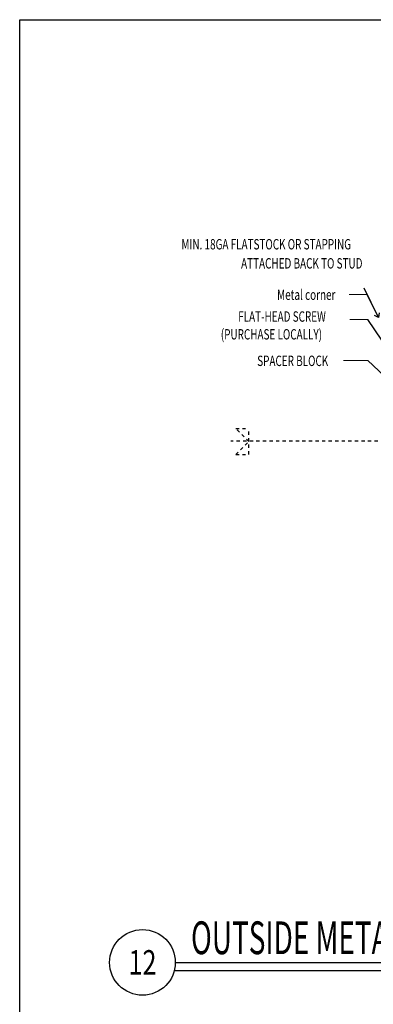
# Model space of a CAD drawing. Units: inches. Extents: x -63 to 126, y 0 to 91.
# Drawn here: x 0 to 11, y 61 to 91 of the extents above; entities that cross this region are included whole.
import ezdxf
from ezdxf.enums import TextEntityAlignment as Align

# ---------------------------------------------------------------- set-up
doc = ezdxf.new("R2010")
doc.units = ezdxf.units.IN
doc.header["$LTSCALE"] = 0.01
doc.header["$MEASUREMENT"] = 0
doc.linetypes.add('CENTER', pattern=[50.8, 31.75, -6.35, 6.35, -6.35])
doc.linetypes.add('HIDDEN2', pattern=[0.1875, 0.125, -0.0625])
doc.layers.get('Defpoints').update_dxf_attribs({"color": 121})
for name, color, linetype in [('CERACLAD-DETAIL-TITLE-HEAVY', 6, 'Continuous'), ('CERACLAD-DIMENSION', 1, 'Continuous'), ('CERACLAD-TXT-NOTES', 2, 'Continuous'), ('CERACLAD-TXT-TITLES', 4, 'Continuous'), ('CERACLAD-X-LIGHT-LINE-HIDDEN2', 9, 'HIDDEN2')]:
    doc.layers.add(name, color=color, linetype=linetype)
doc.styles.add('CERACLAD-NOTES', font='archquik.shx', dxfattribs={"width": 0.75})
doc.styles.add('CERACLAD-NOTES1', font='archquik.shx', dxfattribs={"width": 0.75})
doc.styles.add('CERACLAD-TITLES', font='x-opta.shx', dxfattribs={"width": 0.75})
doc.dimstyles.get("Standard").update_dxf_attribs({"dimtxt": 0.18, "dimasz": 0.18, "dimexe": 0.18, "dimexo": 0.0625, "dimgap": 0.09, "dimtad": 0, "dimtih": 1, "dimtoh": 1, "dimdec": 4, "dimzin": 0, "dimdsep": 46, "dimtxsty": 'Standard', "dimcen": 0.09, "dimadec": 0, "dimazin": 0, "dimtfac": 1, "dimtdec": 4, "dimtofl": 0, "dimtmove": 0, "dimatfit": 3, "dimfxl": 1, "dimtolj": 1, "dimtzin": 0, "dimarcsym": 0})

# ---------------------------------------------------------------- blocks, each defined once
blk = doc.blocks.new('DETAIL-TITLE-1')
at = {"layer": 'CERACLAD-DETAIL-TITLE-HEAVY', "color": 1}
blk.add_line((0.2421, -0.0625), (6.2516, -0.0625), dxfattribs=at)
at = {"layer": 'CERACLAD-DETAIL-TITLE-HEAVY'}
blk.add_line((0.25, 0), (6.2516, 0), dxfattribs=at)
blk.add_circle((0, 0), 0.25, dxfattribs=at)
at = {"style": 'CERACLAD-TITLES', "width": 0.75}
blk.add_attdef('DET-TITLE', text='', height=0.25, dxfattribs=at).set_placement((0.3699, -0.015), align=Align.BOTTOM_LEFT)
blk.add_attdef('DET', text='', height=0.1875, dxfattribs=at).set_placement((0, 0), align=Align.MIDDLE_CENTER)
at = {"style": 'CERACLAD-NOTES1', "width": 0.75}
blk.add_attdef('SCALE', text='', height=0.0938, dxfattribs=at).set_placement((6.2473, -0.2413), align=Align.BOTTOM_RIGHT)
blk = doc.blocks.new('Fill-tech-ALL-DETAILS_Wood_Ply_H')
at = {"layer": 'CERACLAD-TXT-NOTES', "lineweight": 5}
for points in [[(268.74946, 2096.64134), (254.79921, 2096.64134)], [(269.05287, 2077.48735), (255.30287, 2077.48735)], [(269.29562, 2045.51227), (250.23409, 2045.51227)]]:
    blk.add_lwpolyline(points, dxfattribs=at)
at = {"layer": 'CERACLAD-X-LIGHT-LINE-HIDDEN2'}
for p, q in [((177.10571, 1982.83831), (167.05498, 1992.88904)), ((167.05498, 1992.88904), (177.10571, 1992.88904)), ((177.10571, 1972.78758), (177.10571, 1992.88904)), ((167.05498, 1972.78758), (177.10571, 1982.83831)), ((167.05498, 1972.78758), (177.10571, 1972.78758))]:
    blk.add_line(p, q, dxfattribs=at)
at = {"layer": 'CERACLAD-X-LIGHT-LINE-HIDDEN2', "linetype": 'CENTER'}
blk.add_line((586.78473, 1983.03755), (163.22705, 1983.03755), dxfattribs=at)
at = {"layer": 'Defpoints'}
blk.add_lwpolyline([(-0.05495, 1539.7579), (-0.05495, 2309.63688), (799.23498, 2309.63688), (799.23498, 1539.7579)], close=True, dxfattribs=at)
at = {"layer": 'CERACLAD-TXT-TITLES'}
ref = blk.add_blockref('DETAIL-TITLE-1', (94.8923, 1579.27763), dxfattribs=dict(at, xscale=101.522502566594, yscale=101.522502566594, zscale=101.522502566594))
ref.add_attrib('DET', '12', dxfattribs={"layer": '0', "height": 19.035469, "style": 'CERACLAD-TITLES', "width": 0.75}).set_placement((94.8923, 1579.27763), align=Align.MIDDLE_CENTER)
ref.add_attrib('DET-TITLE', 'OUTSIDE METAL CORNER (Steel Stud/Horizontal)', dxfattribs={"layer": '0', "height": 25.3806256, "style": 'CERACLAD-TITLES', "width": 0.625}).set_placement((132.44112, 1577.75392), align=Align.BOTTOM_LEFT)
at = {"layer": 'CERACLAD-TXT-NOTES', "style": 'CERACLAD-NOTES', "width": 0.7}
for s, height, p in [('MIN. 18GA FLATSTOCK OR STAPPING', 8.0405822, (125.00811, 2131.64704)), ('ATTACHED BACK TO STUD', 8.0405822, (171.17034, 2116.86303)), ('Metal corner', 8.0405782, (198.99914, 2092.56635)), ('FLAT-HEAD SCREW', 8.0405782, (168.93117, 2075.65087)), ('SPACER BLOCK', 8.0405782, (183.63257, 2041.31715))]:
    blk.add_text(s, height=height, dxfattribs=at).set_placement(p)
at = {"layer": 'CERACLAD-TXT-NOTES', "width": 0.7}
blk.add_text('(PURCHASE LOCALLY)', height=8.0405822, dxfattribs=at).set_placement((155.47113, 2061.8832))
at = {"layer": 'CERACLAD-TXT-NOTES', "lineweight": 5}
for points in [[(277.4528, 2078.81427), (268.74946, 2096.64134)], [(296.30265, 2037.16451), (269.05287, 2077.48735)], [(298.66348, 2017.68844), (269.29562, 2045.51227)]]:
    blk.add_leader(points, dimstyle='Standard', override={"dimscale": 3, "dimasz": 1, "dimtad": 0, "dimclrd": 0, "dimldrblk": 'Open90'}, dxfattribs=at)

msp = doc.modelspace()

# ---------------------------------------------------------------- block references
at = {"layer": 'CERACLAD-DIMENSION', "color": 8, "xscale": 0.03937, "yscale": 0.03937, "zscale": 0.03937}
msp.add_blockref('Fill-tech-ALL-DETAILS_Wood_Ply_H', (0, 0), dxfattribs=at)

doc.saveas('drawing.dxf')
